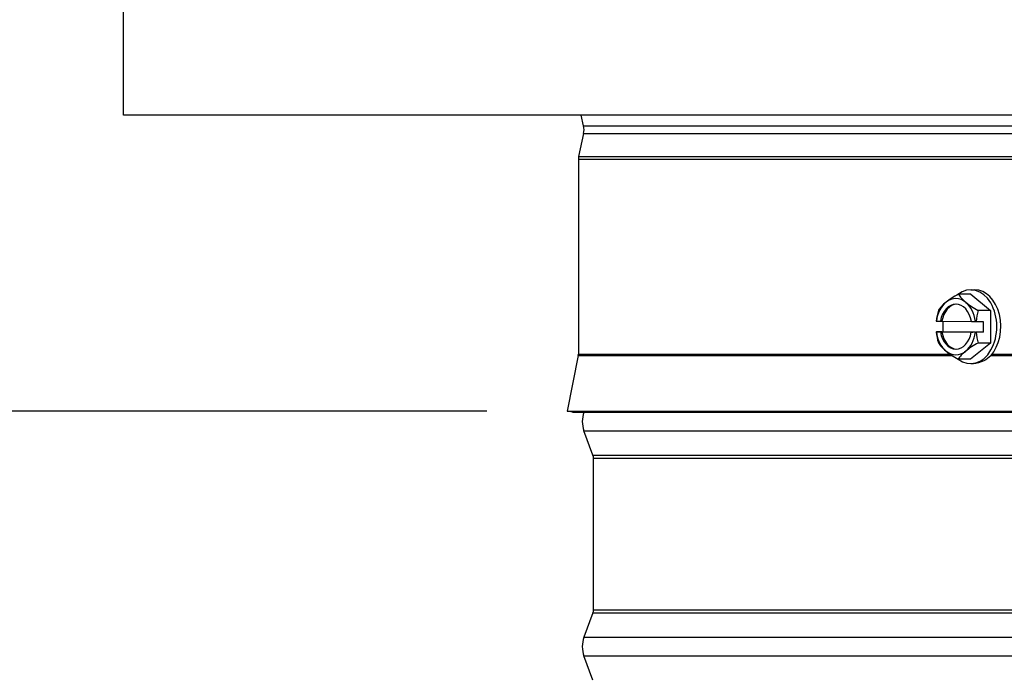
# Model space of a CAD drawing. Units: inches. Extents: x -21.3 to 67.8, y 1.1 to 55.8.
# Drawn here: x 14.3 to 18.7, y 41.9 to 44.8 of the extents above; entities that cross this region are included whole.
import ezdxf

# ---------------------------------------------------------------- set-up
doc = ezdxf.new("R2010")
doc.units = ezdxf.units.IN
doc.header["$LTSCALE"] = 4
doc.header["$MEASUREMENT"] = 0
for name, color, linetype in [('DIMENSIONS', 5, 'Continuous'), ('Visible (ANSI)', 7, 'Continuous'), ('Visible Narrow (ANSI)', 7, 'Continuous')]:
    doc.layers.add(name, color=color, linetype=linetype)
doc.styles.add('Arial', font='arial.ttf')
doc.dimstyles.new('Dimensions', dxfattribs={"dimtxt": 0.125, "dimasz": 0.125, "dimexe": 0.0625, "dimexo": 0.125, "dimgap": 0.09, "dimtad": 0, "dimtih": 1, "dimtoh": 1, "dimzin": 0, "dimdsep": 46, "dimlunit": 5, "dimtxsty": 'Arial', "dimcen": 0, "dimadec": 0, "dimazin": 0, "dimtfac": 1, "dimtofl": 0, "dimtmove": 0, "dimatfit": 3, "dimfxl": 1, "dimfrac": 2, "dimtolj": 1, "dimtzin": 0, "dimarcsym": 0})

# ---------------------------------------------------------------- blocks, each defined once
blk = doc.blocks.new('*D5')
at = {"layer": 'Defpoints', "color": 0, "transparency": 16777216}
for p in [(11.4544, 50.2602), (16.8069, 50.2602), (16.7435, 43.0583)]:
    blk.add_point(p, dxfattribs=at)
at = {"layer": 'DIMENSIONS', "color": 0, "lineweight": -2, "transparency": 16777216}
for p, q in [((16.4319, 50.2602), (11.2669, 50.2602)), ((11.4544, 49.8852), (11.4544, 47.8063)), ((11.4544, 43.4333), (11.4544, 45.6285)), ((16.3685, 43.0583), (11.2669, 43.0583))]:
    blk.add_line(p, q, dxfattribs=at)
at = {"layer": 'DIMENSIONS', "color": 0, "transparency": 16777216}
for points in [[(11.3919, 49.8852), (11.5169, 49.8852), (11.4544, 50.2602)], [(11.3919, 43.4333), (11.5169, 43.4333), (11.4544, 43.0583)]]:
    blk.add_solid(points, dxfattribs=at)
at = {"layer": 'DIMENSIONS', "color": 0, "transparency": 16777216, "insert": (11.4544, 46.7174), "char_height": 0.375, "attachment_point": 5, "style": 'Arial'}
blk.add_mtext('\\A1;Head\\PHeight\\P7 1/4"', dxfattribs=at)
blk = doc.blocks.new('*D8')
at = {"layer": 'Defpoints', "color": 0, "transparency": 16777216}
for p in [(11.4544, 43.0583), (16.7435, 43.0583), (14.788, 35.012)]:
    blk.add_point(p, dxfattribs=at)
at = {"layer": 'DIMENSIONS', "color": 0, "lineweight": -2, "transparency": 16777216}
for p, q in [((16.3685, 43.0583), (11.2669, 43.0583)), ((11.4544, 42.6833), (11.4544, 39.8123)), ((11.4544, 35.387), (11.4544, 38.258)), ((14.413, 35.012), (11.2669, 35.012))]:
    blk.add_line(p, q, dxfattribs=at)
at = {"layer": 'DIMENSIONS', "color": 0, "transparency": 16777216}
for points in [[(11.3919, 42.6833), (11.5169, 42.6833), (11.4544, 43.0583)], [(11.3919, 35.387), (11.5169, 35.387), (11.4544, 35.012)]]:
    blk.add_solid(points, dxfattribs=at)
at = {"layer": 'DIMENSIONS', "color": 0, "transparency": 16777216, "insert": (11.4544, 39.0352), "char_height": 0.375, "width": 3.073272, "attachment_point": 5, "style": 'Arial'}
blk.add_mtext('\\A1;Collar Height\\P8"', dxfattribs=at)

msp = doc.modelspace()

# ---------------------------------------------------------------- linework, layer by layer
at = {"layer": 'Visible (ANSI)'}
for p, q in [((14.75371, 44.37216), (14.75371, 44.87734)), ((30.82231, 44.37216), (14.75371, 44.37216)), ((16.79895, 44.32481), (16.78872, 44.37216)), ((16.79895, 44.29181), (16.77663, 44.18853)), ((16.77551, 44.17797), (16.77551, 43.31079)), ((18.51928, 43.57765), (18.46441, 43.57765)), ((18.51885, 43.59731), (18.53653, 43.59731)), ((18.51928, 43.57765), (18.60745, 43.50496)), ((18.60745, 43.50496), (18.55258, 43.50496)), ((18.60745, 43.50496), (18.60702, 43.36062)), ((18.36642, 43.45783), (18.38452, 43.45772)), ((18.38452, 43.45772), (18.39109, 43.45772)), ((18.39109, 43.45772), (18.5218, 43.45694)), ((18.39716, 43.40984), (18.3973, 43.45768)), ((18.5218, 43.45691), (18.5399, 43.4568)), ((18.5427, 43.45679), (18.57407, 43.45679)), ((18.57407, 43.45679), (18.57393, 43.40879)), ((18.36579, 43.40984), (18.39716, 43.40984)), ((18.38437, 43.40972), (18.36627, 43.40983)), ((18.39095, 43.40972), (18.38437, 43.40972)), ((18.52824, 43.40891), (18.39095, 43.40972)), ((18.39716, 43.40984), (18.57393, 43.40879)), ((18.52166, 43.40891), (18.52824, 43.40891)), ((18.53976, 43.4088), (18.52166, 43.40891)), ((18.57393, 43.40879), (18.54256, 43.40879)), ((18.60702, 43.36062), (18.51842, 43.28898)), ((18.60702, 43.36062), (18.55215, 43.36062)), ((16.77502, 43.30589), (16.72551, 43.05831)), ((18.51842, 43.28898), (18.46355, 43.28898)), ((18.51885, 43.26931), (18.53101, 43.26931)), ((16.72551, 43.05831), (28.85051, 43.05831)), ((16.75002, 43.05341), (16.72551, 43.05831)), ((16.75002, 43.05341), (28.82599, 43.05341)), ((16.84051, 42.86248), (16.80038, 42.97059)), ((16.84301, 42.17543), (16.84301, 42.84856)), ((16.84051, 42.16151), (16.80038, 42.05341)), ((16.84051, 41.86248), (16.80038, 41.97059))]:
    msp.add_line(p, q, dxfattribs=at)
for centre, radius, start, end in [((16.72259, 44.30831), 0.07812, 347.80736, 12.19264), ((16.82551, 44.17797), 0.05, 167.80736, 180), ((16.75051, 43.31079), 0.025, 348.69007, 0), ((16.91194, 43.012), 0.119, 159.63507, 200.36493), ((16.80301, 42.84856), 0.04, 0, 20.36493), ((16.80301, 42.17543), 0.04, 339.63507, 0), ((16.91194, 42.012), 0.119, 159.63507, 200.36493)]:
    msp.add_arc(centre, radius, start, end, dxfattribs=at)
for centre, major_axis, ratio, start_param, end_param in [((18.53422, 43.54183), (0.16389, 0.06626), 0.3509818, 1.8651792, 2.2857135), ((18.51885, 43.43331), (0, 0.164), 0.7071068, 2.6468678, 6.7915825), ((18.6226, 43.5413), (0.16344, -0.06737), 0.3561188, 3.5793343, 3.9998686), ((18.53653, 43.43331), (0, 0.164), 0.7071068, 3.8047742, 6.2831853), ((18.45309, 43.43331), (0, -0.125), 0.7071068, 3.660997, 4.5149949), ((18.53422, 43.54183), (0.16389, 0.06626), 0.3509818, 2.2857135, 2.7062479), ((18.45309, 43.43331), (0, 0.125), 0.7071068, 5.7553921, 6.8025897), ((18.45309, 43.43331), (0, 0.125), 0.7071068, 4.9013942, 5.7553921), ((18.6226, 43.5413), (0.16344, -0.06737), 0.3561188, 3.9998686, 4.4204029), ((18.4897, 43.43384), (0.00105, 0.17677), 0.7071006, 1.1544564, 1.4388056), ((18.45309, 43.43331), (0, 0.1), 0.7071068, 4.9505604, 7.6074214), ((18.45966, 43.43331), (0, 0.1), 0.7071068, 0.0465168, 1.3242361), ((18.66648, 43.43279), (-0.00105, -0.17677), 0.7071006, 4.296049, 4.5803983), ((18.57816, 43.45731), (-0.21517, 0.00064), 0.0029659, 0.1655311, 0.1787479), ((18.57816, 43.45731), (0.21517, -0.00064), 0.0029659, 4.5336499, 4.5468667), ((18.57802, 43.40931), (-0.21517, 0.00064), 0.0029659, 0.1655311, 0.1787479), ((18.4897, 43.43384), (0.00105, 0.17677), 0.7071006, 1.7111758, 1.995525), ((18.45309, 43.43331), (0, -0.125), 0.7071068, 4.9013942, 5.7553921), ((18.45309, 43.43331), (0, -0.1), 0.7071068, 4.9505604, 7.6074214), ((18.45966, 43.43331), (0, -0.1), 0.7071068, 4.9505604, 6.2366685), ((18.45309, 43.43331), (0, 0.125), 0.7071068, 3.660997, 4.5149949), ((18.57802, 43.40931), (-0.21517, 0.00064), 0.0029659, 1.3920573, 1.405274), ((18.66648, 43.43279), (-0.00105, -0.17677), 0.7071006, 4.8527684, 5.1371177), ((18.53357, 43.32532), (-0.16344, 0.06737), 0.3561188, 0.4377416, 0.858276), ((18.62196, 43.3248), (-0.16389, -0.06626), 0.3509818, 5.0067718, 5.4273062), ((18.45309, 43.43331), (0, -0.125), 0.7071068, 5.7553921, 6.8025897), ((18.53357, 43.32532), (-0.16344, 0.06737), 0.3561188, 0.858276, 1.2788103), ((18.62196, 43.3248), (-0.16389, -0.06626), 0.3509818, 5.4273062, 5.8478405)]:
    msp.add_ellipse(centre, major_axis=major_axis, ratio=ratio, start_param=start_param, end_param=end_param, dxfattribs=at)
at = {"layer": 'Visible Narrow (ANSI)'}
for p, q in [((16.79895, 44.32481), (28.77706, 44.32481)), ((16.79895, 44.29181), (28.77706, 44.29181)), ((16.77551, 44.17797), (28.80051, 44.17797)), ((16.77663, 44.18853), (28.79938, 44.18853)), ((16.77502, 43.30589), (18.43517, 43.30589)), ((16.77551, 43.31079), (18.42788, 43.31079)), ((18.60953, 43.30589), (26.96649, 43.30589)), ((18.61361, 43.31079), (26.9624, 43.31079)), ((16.80038, 42.97059), (28.77563, 42.97059)), ((16.84051, 42.86248), (28.73551, 42.86248)), ((16.84301, 42.84856), (28.73301, 42.84856)), ((16.84051, 42.16151), (28.73551, 42.16151)), ((16.84301, 42.17543), (28.73301, 42.17543)), ((16.80038, 42.05341), (28.77563, 42.05341)), ((16.80038, 41.97059), (28.77563, 41.97059))]:
    msp.add_line(p, q, dxfattribs=at)
msp.add_open_spline([(18.60792, 43.30407), (18.59853, 43.29523), (18.58824, 43.28765), (18.56201, 43.2735), (18.5457, 43.26931), (18.53101, 43.26931)], degree=3, knots=[1.63370398, 1.63370398, 1.63370398, 1.63370398, 1.74039148, 1.74039148, 1.89869164, 1.89869164, 1.89869164, 1.89869164], dxfattribs=at)

# ---------------------------------------------------------------- dimensions: what is measured, and where the dimension line sits
at = {"layer": 'DIMENSIONS'}
dim = msp.add_linear_dim(base=(11.45439, 50.26019), p1=(16.74345, 43.05831), p2=(16.80692, 50.26019), angle=90, text='Head\\PHeight\\P<>', dimstyle='Dimensions', override={"dimdec": 3, "dimpost": '"'}, dxfattribs=at)
dim.commit()
dim.dimension.update_dxf_attribs({"geometry": '*D5', "text_midpoint": (11.45439, 46.71736), "dimtype": 160})
dim = msp.add_linear_dim(base=(11.45439, 43.05831), p1=(14.78801, 35.012), p2=(16.74345, 43.05831), angle=90, text='Collar Height\\P<>', dimstyle='Dimensions', override={"dimdec": 3, "dimpost": '"'}, dxfattribs=at)
dim.commit()
dim.dimension.update_dxf_attribs({"geometry": '*D8', "text_midpoint": (11.45439, 39.03516)})

doc.saveas('drawing.dxf')
